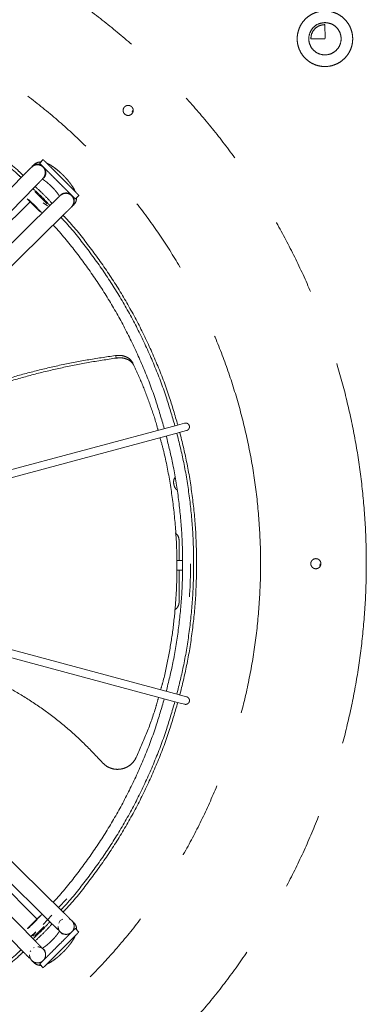
# Model space of a CAD drawing. Units: millimetres. Extents: x 20 to 410, y 10 to 287.
# Drawn here: x 317 to 323, y 150 to 166 of the extents above; entities that cross this region are included whole.
import ezdxf

# ---------------------------------------------------------------- set-up
doc = ezdxf.new("R2010")
doc.units = ezdxf.units.MM
doc.linetypes.add('PHANTOM', pattern=[12.7, 6.35, -1.27, 1.27, -1.27, 1.27, -1.27])

msp = doc.modelspace()

# ---------------------------------------------------------------- linework, layer by layer
at = {"color": 7, "linetype": 'PHANTOM', "lineweight": 18}
for p, q in [((322.310936, 165.994709), (322.314003, 165.764666)), ((322.307424, 165.758087), (322.077381, 165.761154)), ((319.132594, 164.578256), (319.127139, 164.550831)), ((317.658499, 163.765084), (317.599573, 163.706158)), ((317.503214, 163.680509), (317.477968, 163.655264)), ((317.337245, 163.512039), (315.17798, 161.311937)), ((317.66653, 163.466702), (317.691776, 163.491947)), ((317.673455, 163.477218), (317.667185, 163.474275)), ((315.368362, 161.125213), (317.527627, 163.325315)), ((314.545417, 160.194735), (317.442163, 163.071294)), ((317.394119, 163.119338), (317.602009, 162.911448)), ((317.657304, 163.052158), (317.729621, 163.002001)), ((317.949413, 163.1839), (317.941342, 163.175828)), ((317.974618, 163.209105), (317.949373, 163.183859)), ((318.188829, 163.116902), (318.247755, 163.175828)), ((317.807986, 163.044956), (315.607884, 160.885691)), ((318.129903, 162.987266), (318.137892, 162.995255)), ((318.137935, 162.995297), (318.16318, 163.020543)), ((315.794608, 160.695309), (317.99471, 162.854574)), ((318.849838, 160.530181), (318.866538, 160.489488)), ((319.155103, 160.36754), (319.137839, 160.406353)), ((319.877497, 159.384287), (316.901974, 158.586998)), ((319.993521, 159.415375), (319.877497, 159.384287)), ((316.934303, 158.464525), (319.9065, 159.260923)), ((319.905126, 159.260555), (320.026305, 159.293025)), ((319.904048, 157.46971), (319.904048, 157.145594)), ((319.959054, 157.145402), (319.857454, 157.145757)), ((322.232381, 157.09471), (322.226925, 157.067284)), ((319.858852, 156.985751), (319.957136, 156.985408)), ((319.904048, 156.985593), (319.904048, 156.46971)), ((316.901974, 155.602421), (319.877497, 154.805133)), ((319.9065, 154.928496), (316.934303, 155.724894)), ((320.026305, 154.896395), (319.905235, 154.928835)), ((319.877497, 154.805133), (319.993521, 154.774044)), ((317.99471, 151.334845), (315.794608, 153.49411)), ((315.607884, 153.303728), (317.807986, 151.144464)), ((317.527627, 150.864104), (315.368362, 153.064206)), ((315.17798, 152.877482), (317.337245, 150.67738)), ((316.546716, 152.244245), (317.559345, 151.224509)), ((318.046741, 151.562593), (317.912283, 151.415742)), ((317.797909, 151.290825), (317.657304, 151.137261)), ((317.940463, 151.201266), (317.914179, 151.16112)), ((317.980109, 151.228297), (317.940463, 151.201266)), ((318.137975, 151.194081), (318.129903, 151.202153)), ((318.16318, 151.168876), (318.137935, 151.194122)), ((318.247755, 151.013591), (318.188829, 151.072517)), ((317.534829, 151.014786), (317.453266, 150.939871)), ((317.534829, 151.014786), (317.484672, 150.942469)), ((317.941342, 151.013591), (317.949331, 151.005602)), ((317.949373, 151.00556), (317.974618, 150.980315)), ((317.451903, 150.703876), (317.443793, 150.691981)), ((317.51097, 150.757911), (317.498925, 150.750025)), ((317.66653, 150.722717), (317.658499, 150.730749)), ((317.691776, 150.697472), (317.66653, 150.722717)), ((317.469937, 150.542187), (317.477968, 150.534155)), ((317.477968, 150.534155), (317.503214, 150.50891)), ((317.599573, 150.483261), (317.658499, 150.424336))]:
    msp.add_line(p, q, dxfattribs=at)
for points in [[(311.577381, 168.511376), (311.790872, 168.507918), (312.217854, 168.501001), (312.856312, 168.445113), (313.490747, 168.356091), (314.119161, 168.230945), (314.739578, 168.070946), (315.350045, 167.876363), (315.948642, 167.647869), (316.533486, 167.386167), (317.102735, 167.092086), (317.6546, 166.766549), (318.187344, 166.410581), (318.69929, 166.025302), (319.188829, 165.611924), (319.654419, 165.171748), (320.094595, 164.706158), (320.507973, 164.21662), (320.893252, 163.704673), (321.24922, 163.171929), (321.574757, 162.620064), (321.868839, 162.050815), (322.130539, 161.465971), (322.359036, 160.867374), (322.553609, 160.256907), (322.713647, 159.63649), (322.838647, 159.008076), (322.928214, 158.373641), (322.982067, 157.735183), (323.000037, 157.09471), (322.982067, 156.454236), (322.928214, 155.815778), (322.838647, 155.181343), (322.713647, 154.552929), (322.553609, 153.932513), (322.359036, 153.322045), (322.130539, 152.723448), (321.868839, 152.138605), (321.574757, 151.569355), (321.24922, 151.01749), (320.893252, 150.484746), (320.507973, 149.9728), (320.094595, 149.483261), (319.654419, 149.017672), (319.188829, 148.577495), (318.69929, 148.164117), (318.187344, 147.778838), (317.6546, 147.42287), (317.102735, 147.097333), (316.533486, 146.803252), (315.948642, 146.541551), (315.350045, 146.313054), (314.739578, 146.118481), (314.119161, 145.958443), (313.490747, 145.833443), (312.856312, 145.743876), (312.217854, 145.690023), (311.577381, 145.672053), (310.936907, 145.690023), (310.298449, 145.743876), (309.664014, 145.833443), (309.0356, 145.958443), (308.415184, 146.118481), (307.804716, 146.313054), (307.206119, 146.541551), (306.621276, 146.803252), (306.052026, 147.097333), (305.500161, 147.42287), (304.967417, 147.778838), (304.455471, 148.164117), (303.965932, 148.577495), (303.500343, 149.017672), (303.060166, 149.483261), (302.646788, 149.9728), (302.261509, 150.484746), (301.905541, 151.01749), (301.580004, 151.569355), (301.285923, 152.138605), (301.024222, 152.723448), (300.795725, 153.322045), (300.601152, 153.932513), (300.441114, 154.552929), (300.316114, 155.181343), (300.226547, 155.815778), (300.172694, 156.454236), (300.154724, 157.09471), (300.172694, 157.735183), (300.226547, 158.373641), (300.316114, 159.008076), (300.441114, 159.63649), (300.601152, 160.256907), (300.795725, 160.867374), (301.024222, 161.465971), (301.285923, 162.050815), (301.580004, 162.620064), (301.905541, 163.171929), (302.261509, 163.704673), (302.646788, 164.21662), (303.060166, 164.706158), (303.500343, 165.171748), (303.965932, 165.611924), (304.455471, 166.025302), (304.967417, 166.410581), (305.500161, 166.766549), (306.052026, 167.092086), (306.621276, 167.386167), (307.206119, 167.647869), (307.804716, 167.876363), (308.415184, 168.070946), (309.0356, 168.230945), (309.664014, 168.356091), (310.298449, 168.445113), (310.936907, 168.501001), (311.363889, 168.507918), (311.577381, 168.511376)], [(322.310714, 166.21971), (322.280716, 166.218004), (322.220721, 166.214592), (322.134187, 166.187339), (322.054436, 166.14498), (321.984534, 166.087541), (321.927167, 166.017658), (321.884539, 165.937902), (321.85829, 165.851369), (321.849426, 165.761376), (321.85829, 165.671383), (321.884539, 165.584849), (321.927167, 165.505098), (321.984534, 165.435196), (322.054436, 165.377829), (322.134187, 165.335202), (322.220721, 165.308952), (322.310714, 165.300088), (322.400707, 165.308952), (322.487241, 165.335202), (322.566992, 165.377829), (322.636894, 165.435196), (322.694261, 165.505098), (322.736888, 165.584849), (322.763138, 165.671383), (322.772002, 165.761376), (322.763138, 165.851369), (322.736888, 165.937902), (322.694261, 166.017658), (322.636894, 166.087541), (322.566992, 166.14498), (322.487241, 166.187339), (322.400707, 166.214592), (322.340711, 166.218004), (322.310714, 166.21971)], [(322.310714, 166.028043), (322.345616, 166.024035), (322.41542, 166.016018), (322.504185, 165.954349), (322.563496, 165.866215), (322.584323, 165.76134), (322.563496, 165.65668), (322.504185, 165.567903), (322.41542, 165.508595), (322.310714, 165.487767), (322.206008, 165.508595), (322.117243, 165.567903), (322.057932, 165.65668), (322.037105, 165.76134), (322.057932, 165.866215), (322.117243, 165.954349), (322.206008, 166.016018), (322.275812, 166.024035), (322.310714, 166.028043)], [(322.310492, 165.994709), (322.279957, 165.991182), (322.218887, 165.984126), (322.141871, 165.930219), (322.087964, 165.853203), (322.080908, 165.792133), (322.077381, 165.761598)], [(319.060927, 164.66159), (319.071834, 164.660337), (319.093648, 164.657832), (319.121387, 164.63856), (319.139922, 164.611019), (319.14643, 164.578245), (319.139922, 164.545539), (319.121387, 164.517796), (319.093648, 164.499262), (319.060927, 164.492753), (319.028207, 164.499262), (319.000468, 164.517796), (318.981933, 164.545539), (318.975424, 164.578245), (318.981933, 164.611019), (319.000468, 164.63856), (319.028207, 164.657832), (319.05002, 164.660337), (319.060927, 164.66159)], [(317.599573, 163.706158), (317.60067, 163.705061), (317.602863, 163.702868), (317.620382, 163.685349), (317.647611, 163.65812), (317.684535, 163.621197), (317.729457, 163.576274), (317.780726, 163.525005), (317.836351, 163.46938), (317.874918, 163.430813), (317.894201, 163.41153)], [(317.953127, 163.470456), (317.933843, 163.489739), (317.895277, 163.528305), (317.839651, 163.583931), (317.788382, 163.6352), (317.74346, 163.680122), (317.706537, 163.717045), (317.679308, 163.744275), (317.661788, 163.761794), (317.659595, 163.763987), (317.658499, 163.765084)], [(317.894201, 163.41153), (317.913484, 163.392247), (317.952051, 163.35368), (318.007676, 163.298055), (318.058945, 163.246786), (318.103868, 163.201864), (318.140791, 163.16494), (318.16802, 163.137711), (318.185539, 163.120192), (318.187732, 163.117999), (318.188829, 163.116902)], [(318.247755, 163.175828), (318.246658, 163.176924), (318.244465, 163.179117), (318.226946, 163.196637), (318.199716, 163.223866), (318.162793, 163.260789), (318.117871, 163.305711), (318.066602, 163.35698), (318.010976, 163.412606), (317.97241, 163.451172), (317.953127, 163.470456)], [(317.489355, 163.28632), (317.53825, 163.242002), (317.636039, 163.153368), (317.724673, 163.055579), (317.768991, 163.006684)], [(317.523979, 163.321925), (317.573045, 163.277452), (317.671177, 163.188507), (317.760123, 163.090374), (317.804596, 163.041308)], [(317.947234, 163.358497), (317.958044, 163.347687), (317.979664, 163.326067), (318.006933, 163.298799), (318.02601, 163.279721), (318.02849, 163.277241), (318.02973, 163.276001)], [(319.993521, 159.415375), (320.001784, 159.416604), (320.018309, 159.41906), (320.042321, 159.410332), (320.061886, 159.393901), (320.068021, 159.378362), (320.071088, 159.370592)], [(320.071088, 159.370592), (320.072317, 159.362329), (320.074773, 159.345804), (320.066045, 159.321792), (320.049614, 159.302227), (320.034075, 159.296092), (320.026305, 159.293025)], [(322.160714, 157.178043), (322.171621, 157.17679), (322.193434, 157.174285), (322.221174, 157.155013), (322.239708, 157.127472), (322.246217, 157.094698), (322.239708, 157.061992), (322.221174, 157.034249), (322.193434, 157.015715), (322.160714, 157.009207), (322.127993, 157.015715), (322.100254, 157.034249), (322.08172, 157.061992), (322.075211, 157.094698), (322.08172, 157.127472), (322.100254, 157.155013), (322.127993, 157.174285), (322.149807, 157.17679), (322.160714, 157.178043)], [(317.602009, 151.277971), (317.600446, 151.276409), (317.597321, 151.273284), (317.573284, 151.249247), (317.538926, 151.214888), (317.498064, 151.174026), (317.457202, 151.133164), (317.422844, 151.098806), (317.398806, 151.074769), (317.395682, 151.071644), (317.394119, 151.070082)], [(317.768991, 151.182735), (317.724673, 151.13384), (317.636039, 151.036051), (317.53825, 150.947417), (317.489355, 150.903099)], [(318.188829, 151.072517), (318.187732, 151.07142), (318.185539, 151.069227), (318.16802, 151.051708), (318.140791, 151.024479), (318.103868, 150.987555), (318.058945, 150.942633), (318.007676, 150.891364), (317.952051, 150.835739), (317.913484, 150.797172), (317.894201, 150.777889)], [(317.953127, 150.718963), (317.97241, 150.738247), (318.010976, 150.776813), (318.066602, 150.832439), (318.117871, 150.883708), (318.162793, 150.92863), (318.199716, 150.965553), (318.226946, 150.992782), (318.244465, 151.010302), (318.246658, 151.012495), (318.247755, 151.013591)], [(317.894201, 150.777889), (317.874918, 150.758606), (317.836351, 150.720039), (317.780726, 150.664414), (317.729457, 150.613145), (317.684535, 150.568222), (317.647611, 150.531299), (317.620382, 150.50407), (317.602863, 150.486551), (317.60067, 150.484358), (317.599573, 150.483261)], [(317.658499, 150.424336), (317.659595, 150.425432), (317.661788, 150.427625), (317.679308, 150.445145), (317.706537, 150.472374), (317.74346, 150.509297), (317.788382, 150.554219), (317.839651, 150.605488), (317.895277, 150.661114), (317.933843, 150.69968), (317.953127, 150.718963)], [(317.841168, 150.724856), (317.830358, 150.714046), (317.808738, 150.692426), (317.78147, 150.665157), (317.762392, 150.64608), (317.759912, 150.6436), (317.758672, 150.64236)]]:
    msp.add_open_spline(points, degree=3, dxfattribs=at)
for points, knots in [([(311.577381, 147.424382), (311.366427, 147.428367), (310.944463, 147.436337), (310.314251, 147.500752), (309.689452, 147.603292), (309.072731, 147.747246), (308.466738, 147.931026), (307.87407, 148.154116), (307.297251, 148.415452), (306.738763, 148.713969), (306.201004, 149.048385), (305.686253, 149.417234), (305.196735, 149.81897), (304.73455, 150.251871), (304.301649, 150.714056), (303.899911, 151.203573), (303.531061, 151.718325), (303.196646, 152.256084), (302.898128, 152.81457), (302.636788, 153.39139), (302.41371, 153.984057), (302.229883, 154.59005), (302.086097, 155.206771), (301.982929, 155.831571), (301.920858, 156.461783), (301.900151, 157.094705), (301.920858, 157.727626), (301.982927, 158.357838), (302.086095, 158.982639), (302.229881, 159.599359), (302.413706, 160.205353), (302.636785, 160.79802), (302.898124, 161.37484), (303.19664, 161.933327), (303.531056, 162.471086), (303.899905, 162.985837), (304.301641, 163.475355), (304.734543, 163.937541), (305.196728, 164.370442), (305.686245, 164.772179), (306.200996, 165.141029), (306.738755, 165.475444), (307.297241, 165.773963), (307.874061, 166.035302), (308.466728, 166.25838), (309.072721, 166.442207), (309.689442, 166.585993), (310.314242, 166.689161), (310.944454, 166.751232), (311.577376, 166.771939), (312.210297, 166.751232), (312.840509, 166.689163), (313.46531, 166.585995), (314.08203, 166.442209), (314.688024, 166.258384), (315.280691, 166.035306), (315.857511, 165.773966), (316.415998, 165.47545), (316.953757, 165.141034), (317.468508, 164.772185), (317.958026, 164.370449), (318.420211, 163.937548), (318.853113, 163.475363), (319.25485, 162.985846), (319.6237, 162.471095), (319.958115, 161.933335), (320.256633, 161.374849), (320.517973, 160.79803), (320.741051, 160.205362), (320.924878, 159.599369), (321.068664, 158.982649), (321.171832, 158.357849), (321.233903, 157.727637), (321.25461, 157.094715), (321.233903, 156.461793), (321.171834, 155.831581), (321.068666, 155.206781), (320.92488, 154.590061), (320.741055, 153.984067), (320.517977, 153.391399), (320.256638, 152.81458), (319.958121, 152.256093), (319.623706, 151.718334), (319.254856, 151.203582), (318.85312, 150.714064), (318.420219, 150.251879), (317.958034, 149.818978), (317.468517, 149.41724), (316.953766, 149.04839), (316.416006, 148.713975), (315.85752, 148.415456), (315.280701, 148.15412), (314.688033, 147.93103), (314.08204, 147.747248), (313.46532, 147.603294), (312.840518, 147.500754), (312.210306, 147.436337), (311.788337, 147.428366), (311.577381, 147.424382)], [0, 0, 0, 0, 0.010415668, 0.020834131, 0.03125, 0.0416656, 0.052084131, 0.0625, 0.072915607, 0.083334143, 0.09375, 0.104165607, 0.114584131, 0.125, 0.1354156, 0.145834131, 0.15625, 0.166665607, 0.177084143, 0.1875, 0.197915613, 0.208334143, 0.21875, 0.229165613, 0.239584143, 0.25, 0.260415613, 0.270834143, 0.28125, 0.291665613, 0.302084143, 0.3125, 0.322915613, 0.333334143, 0.34375, 0.354165613, 0.364584143, 0.375, 0.385415613, 0.395834143, 0.40625, 0.416665613, 0.427084143, 0.4375, 0.447915613, 0.458334143, 0.46875, 0.479165613, 0.489584143, 0.5, 0.510415613, 0.520834143, 0.53125, 0.541665613, 0.552084143, 0.5625, 0.572915613, 0.583334143, 0.59375, 0.604165613, 0.614584143, 0.625, 0.635415607, 0.645834131, 0.65625, 0.6666656, 0.677084131, 0.6875, 0.6979156, 0.708334131, 0.71875, 0.7291656, 0.739584131, 0.75, 0.7604156, 0.770834131, 0.78125, 0.7916656, 0.802084131, 0.8125, 0.8229156, 0.833334131, 0.84375, 0.8541656, 0.864584131, 0.875, 0.8854156, 0.895834131, 0.90625, 0.9166656, 0.927084131, 0.9375, 0.9479156, 0.958334131, 0.96875, 0.9791656, 0.989584198, 1, 1, 1, 1]), ([(313.854804, 165.34947), (314.014041, 165.303428), (314.352811, 165.205475), (314.857243, 165.01283), (315.368358, 164.782088), (315.862826, 164.517364), (316.339622, 164.221757), (316.793723, 163.893087), (317.112367, 163.640871), (317.271431, 163.490614), (317.294672, 163.468661)], [0, 0, 0, 0, 0.125663779, 0.267346064, 0.409028349, 0.550710633, 0.692392918, 0.834075203, 0.975757488, 1, 1, 1, 1]), ([(313.867663, 165.397459), (314.027941, 165.351117), (314.368795, 165.252564), (314.876268, 165.058761), (315.390347, 164.82668), (315.887685, 164.560421), (316.367244, 164.263096), (316.82399, 163.932533), (317.145033, 163.678355), (317.305549, 163.526703), (317.329463, 163.50411)], [0, 0, 0, 0, 0.125674136, 0.267264008, 0.40885388, 0.550443752, 0.692033624, 0.833623496, 0.975213368, 1, 1, 1, 1]), ([(317.619897, 163.726482), (317.614991, 163.726685), (317.598561, 163.727368), (317.568645, 163.721198), (317.53428, 163.70564), (317.511581, 163.691085), (317.503559, 163.680734), (317.503353, 163.680468)], [0, 0, 0, 0, 0.125051252, 0.4187903427, 0.7062844666, 0.9924430055, 1, 1, 1, 1]), ([(318.186887, 163.236695), (318.181227, 163.249513), (318.168756, 163.277752), (318.140923, 163.323108), (318.105939, 163.372788), (318.065559, 163.423005), (318.022073, 163.471806), (317.976067, 163.518773), (317.928383, 163.563176), (317.879849, 163.604137), (317.831154, 163.641109), (317.782329, 163.672755), (317.74594, 163.694131), (317.724818, 163.701785), (317.72008, 163.703502)], [0, 0, 0, 0, 0.07538508, 0.166081278, 0.260304115, 0.350130044, 0.437812495, 0.524586194, 0.611242774, 0.698306403, 0.786531756, 0.877136352, 0.972441071, 1, 1, 1, 1]), ([(317.653317, 163.643735), (317.644511, 163.651142), (317.627392, 163.665541), (317.597085, 163.67735), (317.568079, 163.681693), (317.536333, 163.679669), (317.50468, 163.669187), (317.464734, 163.642405), (317.435058, 163.611043), (317.385564, 163.561418), (317.352129, 163.527257), (317.333851, 163.508581)], [0, 0, 0, 0, 0.079737034, 0.15501072, 0.223195017, 0.282914534, 0.377011035, 0.450903359, 0.666202685, 0.817511666, 1, 1, 1, 1]), ([(317.657612, 163.648111), (317.643772, 163.658892), (317.616092, 163.680452), (317.56254, 163.68973), (317.511564, 163.678303), (317.475477, 163.6578), (317.464184, 163.639176), (317.461923, 163.635447)], [0, 0, 0, 0, 0.235272224, 0.470544447, 0.705816671, 0.941088894, 1, 1, 1, 1]), ([(317.474571, 163.650104), (317.475672, 163.65185), (317.485739, 163.667819), (317.519784, 163.68556), (317.569165, 163.694897), (317.610849, 163.688921), (317.629144, 163.675458), (317.633418, 163.672313)], [0, 0, 0, 0, 0.035820495, 0.327566312, 0.619312128, 0.911057944, 1, 1, 1, 1]), ([(317.524171, 163.321794), (317.542517, 163.340488), (317.576075, 163.374682), (317.6163, 163.415748), (317.644186, 163.445217), (317.66372, 163.467726), (317.68157, 163.495692), (317.691432, 163.527429), (317.692866, 163.559228), (317.687979, 163.588142), (317.675605, 163.618224), (317.660887, 163.63507), (317.653317, 163.643735)], [0, 0, 0, 0, 0.182471068, 0.333765734, 0.455618696, 0.549139301, 0.623024634, 0.717112232, 0.776826099, 0.845003946, 0.920270509, 1, 1, 1, 1]), ([(317.651303, 163.454052), (317.654053, 163.455819), (317.671446, 163.466988), (317.690459, 163.502743), (317.701024, 163.553812), (317.690719, 163.60721), (317.668647, 163.634478), (317.657612, 163.648111)], [0, 0, 0, 0, 0.0448589449, 0.2836442087, 0.5224294725, 0.7612147362, 1, 1, 1, 1]), ([(317.683579, 163.622152), (317.686729, 163.617872), (317.700212, 163.599553), (317.705776, 163.558367), (317.698229, 163.506826), (317.677097, 163.480077), (317.66653, 163.466702)], [0, 0, 0, 0, 0.092246367, 0.394830911, 0.697415456, 1, 1, 1, 1]), ([(317.643253, 163.444651), (317.651362, 163.43964), (317.668602, 163.428987), (317.700569, 163.405655), (317.736458, 163.376552), (317.774411, 163.342536), (317.812246, 163.305324), (317.84802, 163.266715), (317.880122, 163.2285), (317.906347, 163.193469), (317.922635, 163.169108), (317.928038, 163.159234), (317.929052, 163.157381)], [0, 0, 0, 0, 0.09175692, 0.19506874, 0.303631339, 0.415442938, 0.528971116, 0.643026761, 0.756279861, 0.867491875, 0.975136619, 1, 1, 1, 1]), ([(317.568657, 163.18993), (317.561191, 163.197396), (317.542568, 163.216019), (317.521426, 163.237161), (317.518265, 163.240322), (317.516684, 163.241903)], [0, 0, 0, 0, 0.250671171, 0.625335585, 1, 1, 1, 1]), ([(318.130782, 163.174941), (318.117147, 163.185978), (318.089876, 163.208053), (318.036507, 163.218333), (317.985326, 163.207863), (317.948861, 163.18804), (317.937221, 163.16963), (317.934891, 163.165944)], [0, 0, 0, 0, 0.235272224, 0.470544448, 0.705816672, 0.941088896, 1, 1, 1, 1]), ([(317.416835, 163.10547), (317.446678, 163.078211), (317.524816, 163.006837), (317.595612, 162.928121), (317.639369, 162.879469)], [0, 0, 0, 0, 0.381922914, 1, 1, 1, 1]), ([(317.672601, 163.085986), (317.668584, 163.090003), (317.652585, 163.106002), (317.620629, 163.137958), (317.588673, 163.169914), (317.572674, 163.185913), (317.568657, 163.18993)], [0, 0, 0, 0, 0.125536993, 0.5, 0.874463007, 1, 1, 1, 1]), ([(317.724574, 163.034013), (317.722993, 163.035594), (317.719832, 163.038755), (317.69869, 163.059897), (317.680067, 163.07852), (317.672601, 163.085986)], [0, 0, 0, 0, 0.374664415, 0.749328829, 1, 1, 1, 1]), ([(318.126406, 163.170646), (318.117741, 163.178216), (318.100894, 163.192933), (318.070814, 163.205308), (318.041895, 163.210194), (318.010116, 163.208765), (317.978272, 163.198877), (317.937832, 163.172849), (317.907574, 163.142048), (317.857158, 163.093359), (317.82309, 163.05983), (317.804464, 163.0415)], [0, 0, 0, 0, 0.079737034, 0.15501072, 0.223195017, 0.282914534, 0.377011035, 0.450903359, 0.666202685, 0.817511666, 1, 1, 1, 1]), ([(317.991252, 162.85118), (318.009945, 162.869527), (318.044138, 162.903086), (318.085125, 162.943391), (318.113558, 162.972333), (318.133511, 162.994472), (318.151881, 163.022099), (318.162336, 163.053646), (318.164365, 163.085412), (318.160021, 163.114413), (318.148212, 163.144721), (318.133813, 163.16184), (318.126406, 163.170646)], [0, 0, 0, 0, 0.182471068, 0.333765734, 0.455618696, 0.549139301, 0.623024634, 0.717112232, 0.776826099, 0.845003946, 0.920270509, 1, 1, 1, 1]), ([(318.120839, 162.981034), (318.123623, 162.982748), (318.141221, 162.99359), (318.1609, 163.028982), (318.17242, 163.079845), (318.163118, 163.133427), (318.141561, 163.161103), (318.130782, 163.174941)], [0, 0, 0, 0, 0.044858946, 0.28364421, 0.522429473, 0.761214737, 1, 1, 1, 1]), ([(318.16318, 163.020543), (318.171744, 163.030452), (318.18864, 163.05), (318.203153, 163.084754), (318.209743, 163.11445), (318.209372, 163.131343), (318.209241, 163.137314)], [0, 0, 0, 0, 0.290717261, 0.573531676, 0.849272397, 1, 1, 1, 1]), ([(317.951332, 162.812001), (317.973285, 162.788761), (318.123542, 162.629696), (318.375758, 162.311052), (318.704428, 161.856951), (319.000035, 161.380155), (319.264759, 160.885687), (319.495501, 160.374572), (319.688146, 159.87014), (319.786099, 159.53137), (319.832141, 159.372133)], [0, 0, 0, 0, 0.024242512, 0.165924797, 0.307607082, 0.449289367, 0.590971651, 0.732653936, 0.874336221, 1, 1, 1, 1]), ([(317.986781, 162.846792), (318.009374, 162.822878), (318.161026, 162.662362), (318.415204, 162.341319), (318.745767, 161.884573), (319.043092, 161.405014), (319.309351, 160.907676), (319.541432, 160.393597), (319.735235, 159.886124), (319.833788, 159.54527), (319.88013, 159.384992)], [0, 0, 0, 0, 0.024786632, 0.166376504, 0.307966376, 0.449556248, 0.59114612, 0.732735992, 0.874325864, 1, 1, 1, 1]), ([(317.82171, 162.684785), (317.841325, 162.664008), (317.98648, 162.510247), (318.231523, 162.200376), (318.553272, 161.755952), (318.842595, 161.289256), (319.101709, 160.80528), (319.327551, 160.305004), (319.515964, 159.811694), (319.611721, 159.480542), (319.656664, 159.325115)], [0, 0, 0, 0, 0.022191635, 0.1642222386, 0.3062528423, 0.448283446, 0.5903140496, 0.7323446533, 0.8743752569, 1, 1, 1, 1]), ([(315.209016, 159.371543), (315.28508, 159.413501), (315.483263, 159.522822), (315.821957, 159.684203), (316.220154, 159.855311), (316.630743, 160.009459), (317.052713, 160.147271), (317.48629, 160.268661), (317.931272, 160.373289), (318.388001, 160.462702), (318.694386, 160.507468), (318.849838, 160.530181)], [0, 0, 0, 0, 0.070785938, 0.184430505, 0.297252727, 0.410035731, 0.523563607, 0.638605483, 0.755901653, 0.876150518, 1, 1, 1, 1]), ([(318.866537, 160.489487), (318.71079, 160.466008), (318.403844, 160.419736), (317.946511, 160.328217), (317.501183, 160.221675), (317.067549, 160.098589), (316.645829, 159.959304), (316.235793, 159.803913), (315.838533, 159.631749), (315.504892, 159.471696), (315.311373, 159.364227), (315.239521, 159.324324)], [0, 0, 0, 0, 0.124433657, 0.245234097, 0.363044966, 0.478559324, 0.592511873, 0.705668754, 0.818812544, 0.932726249, 1, 1, 1, 1]), ([(319.137839, 160.406353), (319.124444, 160.427836), (319.097643, 160.470822), (319.028286, 160.513231), (318.944287, 160.536496), (318.881365, 160.532289), (318.849838, 160.530181)], [0, 0, 0, 0, 0.249495419, 0.499213392, 0.749073984, 1, 1, 1, 1]), ([(319.15663, 160.365475), (319.143181, 160.387124), (319.11627, 160.43044), (319.046372, 160.473059), (318.961676, 160.496258), (318.898297, 160.491748), (318.866537, 160.489487)], [0, 0, 0, 0, 0.249500828, 0.499206646, 0.749049239, 1, 1, 1, 1]), ([(319.555488, 159.298005), (319.552926, 159.307834), (319.517468, 159.443861), (319.43352, 159.692434), (319.30481, 160.041685), (319.205972, 160.257658), (319.15663, 160.365475)], [0, 0, 0, 0, 0.025380634, 0.35124134, 0.676129487, 1, 1, 1, 1]), ([(319.597462, 155.011303), (319.611753, 155.06068), (319.66735, 155.252765), (319.736433, 155.591632), (319.805934, 156.025309), (319.848862, 156.458985), (319.868682, 156.890446), (319.865441, 157.365383), (319.831557, 157.879584), (319.757817, 158.424615), (319.67389, 158.856855), (319.60803, 159.100163), (319.587641, 159.175485)], [0, 0, 0, 0, 0.03465098, 0.134798497, 0.235072671, 0.335508423, 0.436104444, 0.536831816, 0.671236835, 0.805626955, 0.939826592, 1, 1, 1, 1]), ([(319.689448, 159.202764), (319.728239, 159.045688), (319.810886, 158.711024), (319.89438, 158.189597), (319.948896, 157.643432), (319.966623, 157.09471), (319.948896, 156.545987), (319.89438, 155.999822), (319.810886, 155.478395), (319.728239, 155.143731), (319.689448, 154.986655)], [0, 0, 0, 0, 0.113848988, 0.242565992, 0.371282996, 0.5, 0.628717004, 0.757434008, 0.886151012, 1, 1, 1, 1]), ([(319.864924, 159.249783), (319.904669, 159.088859), (319.989223, 158.7465), (320.074612, 158.213324), (320.130306, 157.655323), (320.148418, 157.09471), (320.130306, 156.534096), (320.074612, 155.976095), (319.989223, 155.44292), (319.904669, 155.10056), (319.864924, 154.939636)], [0, 0, 0, 0, 0.114092385, 0.242728257, 0.371364128, 0.5, 0.628635872, 0.757271743, 0.885907615, 1, 1, 1, 1]), ([(319.912914, 159.262642), (319.952949, 159.100666), (320.03809, 158.756201), (320.123467, 158.219813), (320.181545, 157.658575), (320.188557, 157.282665), (320.192063, 157.09471)], [0, 0, 0, 0, 0.22831422, 0.485542813, 0.742771407, 1, 1, 1, 1]), ([(319.810714, 158.436376), (319.811973, 158.458867), (319.813629, 158.488452), (319.830703, 158.51165), (319.834797, 158.517213)], [0, 0, 0, 0, 0.760195708, 1, 1, 1, 1]), ([(319.868602, 158.312463), (319.865523, 158.314414), (319.844097, 158.327992), (319.818988, 158.372028), (319.813472, 158.414927), (319.810714, 158.436376)], [0, 0, 0, 0, 0.077401254, 0.538700627, 1, 1, 1, 1]), ([(319.838272, 157.598893), (319.844092, 157.59533), (319.868468, 157.580406), (319.895952, 157.534286), (319.901349, 157.491235), (319.904048, 157.46971)], [0, 0, 0, 0, 0.135574564, 0.567787282, 1, 1, 1, 1]), ([(320.192063, 157.09471), (320.188557, 156.906755), (320.181545, 156.530845), (320.123467, 155.969606), (320.03809, 155.433218), (319.952949, 155.088753), (319.912914, 154.926778)], [0, 0, 0, 0, 0.257228593, 0.514457187, 0.77168578, 1, 1, 1, 1]), ([(320.089631, 157.09471), (320.089417, 156.920165), (320.089194, 156.737851), (320.072145, 156.556574), (320.071419, 156.548849)], [0, 0, 0, 0, 0.957386449, 1, 1, 1, 1]), ([(319.904048, 156.46971), (319.901419, 156.448095), (319.896159, 156.404867), (319.865042, 156.355257), (319.835993, 156.33818), (319.825741, 156.332153)], [0, 0, 0, 0, 0.3928610626, 0.7857221253, 1, 1, 1, 1]), ([(315.586323, 155.574012), (315.653383, 155.561819), (315.857151, 155.52477), (316.189422, 155.429507), (316.579874, 155.290028), (316.956955, 155.1185), (317.321013, 154.916975), (317.672062, 154.684997), (318.009636, 154.422324), (318.335673, 154.130512), (318.536965, 153.916063), (318.639129, 153.807222)], [0, 0, 0, 0, 0.056514855, 0.171728049, 0.286130415, 0.400531027, 0.515740615, 0.63255465, 0.751735067, 0.873996009, 1, 1, 1, 1]), ([(319.656664, 154.864305), (319.611721, 154.708877), (319.515964, 154.377725), (319.327551, 153.884416), (319.101709, 153.38414), (318.842595, 152.900163), (318.553272, 152.433467), (318.231523, 151.989043), (317.98648, 151.679172), (317.841325, 151.525412), (317.82171, 151.504634)], [0, 0, 0, 0, 0.125624743, 0.267655347, 0.40968595, 0.551716554, 0.693747158, 0.835777761, 0.977808365, 1, 1, 1, 1]), ([(319.832141, 154.817286), (319.786099, 154.65805), (319.688146, 154.319279), (319.495501, 153.814847), (319.264759, 153.303733), (319.000035, 152.809264), (318.704428, 152.332468), (318.375758, 151.878367), (318.123542, 151.559724), (317.973285, 151.400659), (317.951332, 151.377418)], [0, 0, 0, 0, 0.125663779, 0.2673460638, 0.4090283486, 0.5507106334, 0.6923929181, 0.8340752029, 0.9757574877, 1, 1, 1, 1]), ([(319.88013, 154.804427), (319.833788, 154.644149), (319.735235, 154.303295), (319.541432, 153.795822), (319.309351, 153.281743), (319.043092, 152.784405), (318.745767, 152.304846), (318.415204, 151.8481), (318.161026, 151.527057), (318.009374, 151.366541), (317.986781, 151.342627)], [0, 0, 0, 0, 0.125674136, 0.267264008, 0.40885388, 0.550443752, 0.692033624, 0.833623496, 0.975213368, 1, 1, 1, 1]), ([(319.192067, 153.892598), (319.252991, 154.030589), (319.374684, 154.30622), (319.494822, 154.640753), (319.548587, 154.836601), (319.563077, 154.889381)], [0, 0, 0, 0, 0.422756043, 0.844436486, 1, 1, 1, 1]), ([(319.993521, 154.774044), (319.998691, 154.77305), (320.008876, 154.771092), (320.024098, 154.772936), (320.037684, 154.777722), (320.051925, 154.786715), (320.064458, 154.800365), (320.069058, 154.813173), (320.071088, 154.818827)], [0, 0, 0, 0, 0.158428992, 0.31212769, 0.457160225, 0.590873615, 0.819363157, 1, 1, 1, 1]), ([(320.071088, 154.818827), (320.072157, 154.82474), (320.074578, 154.838132), (320.070549, 154.856219), (320.062712, 154.871128), (320.053339, 154.882066), (320.041079, 154.891273), (320.031279, 154.89467), (320.026305, 154.896395)], [0, 0, 0, 0, 0.180636843, 0.409126385, 0.542839775, 0.68787231, 0.841571008, 1, 1, 1, 1]), ([(318.639129, 153.807222), (318.658811, 153.788417), (318.698224, 153.75076), (318.773284, 153.714827), (318.854393, 153.697115), (318.937876, 153.699892), (319.018413, 153.722554), (319.090738, 153.764029), (319.152007, 153.820985), (319.178714, 153.868727), (319.192067, 153.892598)], [0, 0, 0, 0, 0.124819909, 0.249953387, 0.375055674, 0.499802355, 0.62470586, 0.749859096, 0.87493155, 1, 1, 1, 1]), ([(317.639369, 151.30995), (317.595564, 151.261346), (317.520856, 151.178453), (317.438409, 151.103299), (317.404304, 151.072212)], [0, 0, 0, 0, 0.5863531304, 1, 1, 1, 1]), ([(318.08534, 151.23493), (318.087381, 151.234302), (318.091796, 151.232942), (318.094712, 151.232607), (318.095003, 151.234133), (318.090614, 151.239993), (318.074454, 151.25648), (318.046865, 151.283649), (318.017362, 151.312612), (318.000205, 151.329452), (317.991252, 151.338239)], [0, 0, 0, 0, 0.0501302856, 0.1084971051, 0.1758963441, 0.2543809637, 0.4485519473, 0.6966538264, 0.8417123122, 1, 1, 1, 1]), ([(318.130782, 151.014479), (318.141573, 151.028332), (318.163155, 151.056038), (318.172271, 151.109393), (318.161462, 151.161118), (318.132053, 151.20607), (318.101576, 151.22266), (318.086519, 151.230855)], [0, 0, 0, 0, 0.2009497818, 0.4018995635, 0.6028493453, 0.8037991271, 1, 1, 1, 1]), ([(317.80444, 151.147944), (317.760018, 151.098935), (317.671122, 151.00086), (317.573046, 150.911966), (317.523979, 150.867494)], [0, 0, 0, 0, 0.4997116701, 1, 1, 1, 1]), ([(317.568657, 150.999489), (317.572674, 151.003506), (317.588673, 151.019505), (317.620629, 151.051461), (317.652585, 151.083417), (317.668584, 151.099416), (317.672601, 151.103433)], [0, 0, 0, 0, 0.125536993, 0.5, 0.874463007, 1, 1, 1, 1]), ([(317.929115, 151.031947), (317.928756, 151.031281), (317.924655, 151.023671), (317.911302, 151.003238), (317.888519, 150.971717), (317.859169, 150.935577), (317.825222, 150.897695), (317.78799, 150.85984), (317.749387, 150.824071), (317.71117, 150.791967), (317.67614, 150.765743), (317.651779, 150.749455), (317.641905, 150.744052), (317.640052, 150.743038)], [0, 0, 0, 0, 0.0090624149, 0.1035688998, 0.2055371181, 0.3126878276, 0.4230452818, 0.5350969909, 0.6476693076, 0.7594495165, 0.869215184, 0.9754599749, 1, 1, 1, 1]), ([(317.804465, 151.147919), (317.813419, 151.139131), (317.830579, 151.122289), (317.860074, 151.093358), (317.887848, 151.066145), (317.904388, 151.050665), (317.910251, 151.046166), (317.910948, 151.046678), (317.911193, 151.046858)], [0, 0, 0, 0, 0.182641241, 0.350017884, 0.636291792, 0.860337199, 0.950897169, 1, 1, 1, 1]), ([(317.903056, 151.102978), (317.905113, 151.086808), (317.909386, 151.053221), (317.940078, 151.010264), (317.984425, 150.980945), (318.036747, 150.971249), (318.089816, 150.981325), (318.117127, 151.003427), (318.130782, 151.014479)], [0, 0, 0, 0, 0.15660415, 0.32528332, 0.49396249, 0.66264166, 0.83132083, 1, 1, 1, 1]), ([(318.209153, 151.052193), (318.209356, 151.057099), (318.210039, 151.073529), (318.203868, 151.103445), (318.188313, 151.137813), (318.173732, 151.160533), (318.163351, 151.168573), (318.163058, 151.1688)], [0, 0, 0, 0, 0.124955409, 0.41846937, 0.70574315, 0.991682368, 1, 1, 1, 1]), ([(317.516684, 150.947516), (317.518265, 150.949097), (317.521426, 150.952259), (317.542568, 150.9734), (317.561191, 150.992024), (317.568657, 150.999489)], [0, 0, 0, 0, 0.374664415, 0.749328829, 1, 1, 1, 1]), ([(317.62143, 150.760958), (317.621567, 150.760914), (317.623881, 150.760181), (317.625435, 150.760166), (317.626018, 150.761564), (317.621625, 150.767558), (317.605851, 150.784311), (317.578748, 150.812005), (317.549797, 150.841513), (317.532958, 150.858672), (317.524171, 150.867626)], [0, 0, 0, 0, 0.003878996, 0.065087827, 0.135768886, 0.218075098, 0.421700703, 0.68188322, 0.834004929, 1, 1, 1, 1]), ([(317.719366, 150.485203), (317.732184, 150.490863), (317.760423, 150.503334), (317.805779, 150.531167), (317.855459, 150.566151), (317.905676, 150.606531), (317.954477, 150.650017), (318.001444, 150.696023), (318.045847, 150.743707), (318.086808, 150.792241), (318.12378, 150.840936), (318.155426, 150.889761), (318.176802, 150.926151), (318.184456, 150.947272), (318.186173, 150.95201)], [0, 0, 0, 0, 0.07538508, 0.166081278, 0.260304115, 0.350130044, 0.437812495, 0.524586194, 0.611242774, 0.698306403, 0.786531756, 0.877136352, 0.972441071, 1, 1, 1, 1]), ([(317.970135, 150.987123), (317.966249, 150.990646), (317.961177, 150.995244), (317.958752, 151.000934), (317.958185, 151.002266)], [0, 0, 0, 0, 0.7659896779, 1, 1, 1, 1]), ([(317.294672, 150.720758), (317.271431, 150.698805), (317.112367, 150.548548), (316.793723, 150.296332), (316.339622, 149.967662), (315.862826, 149.672055), (315.368358, 149.407331), (314.857243, 149.17659), (314.352811, 148.983944), (314.014041, 148.885991), (313.854804, 148.839949)], [0, 0, 0, 0, 0.0242425123, 0.1659247971, 0.3076070819, 0.4492893666, 0.5909716514, 0.7326539362, 0.874336221, 1, 1, 1, 1]), ([(317.657612, 150.541308), (317.668663, 150.554963), (317.690765, 150.582275), (317.700841, 150.635343), (317.691145, 150.687665), (317.661826, 150.732012), (317.618869, 150.762704), (317.585282, 150.766977), (317.569113, 150.769034)], [0, 0, 0, 0, 0.1686791749, 0.3373583498, 0.5060375248, 0.6747166997, 0.8433958746, 1, 1, 1, 1]), ([(317.329463, 150.685309), (317.305549, 150.662716), (317.145033, 150.511064), (316.82399, 150.256886), (316.367244, 149.926323), (315.887685, 149.628998), (315.390347, 149.36274), (314.876268, 149.130659), (314.368795, 148.936855), (314.027941, 148.838302), (313.867663, 148.79196)], [0, 0, 0, 0, 0.0247866322, 0.1663765042, 0.3079663762, 0.4495562483, 0.5911461203, 0.7327359923, 0.8743258644, 1, 1, 1, 1]), ([(317.333851, 150.680838), (317.342639, 150.671884), (317.359481, 150.654724), (317.388428, 150.625244), (317.415688, 150.597516), (317.431935, 150.581729), (317.437713, 150.577121), (317.438419, 150.57762), (317.438668, 150.577795)], [0, 0, 0, 0, 0.182641241, 0.350017884, 0.636291792, 0.860337199, 0.950897169, 1, 1, 1, 1]), ([(317.431583, 150.634057), (317.433337, 150.617852), (317.43698, 150.584191), (317.466862, 150.540667), (317.510652, 150.510522), (317.562783, 150.499848), (317.616031, 150.508928), (317.643751, 150.530514), (317.657612, 150.541308)], [0, 0, 0, 0, 0.156604131, 0.325283305, 0.493962479, 0.662641652, 0.831320826, 1, 1, 1, 1]), ([(317.503214, 150.50891), (317.513123, 150.500346), (317.532671, 150.48345), (317.567424, 150.468937), (317.597121, 150.462347), (317.614014, 150.462718), (317.619985, 150.462849)], [0, 0, 0, 0, 0.290717261, 0.573531676, 0.849272397, 1, 1, 1, 1])]:
    msp.add_open_spline(points, degree=3, knots=knots, dxfattribs=at)

doc.saveas('drawing.dxf')
